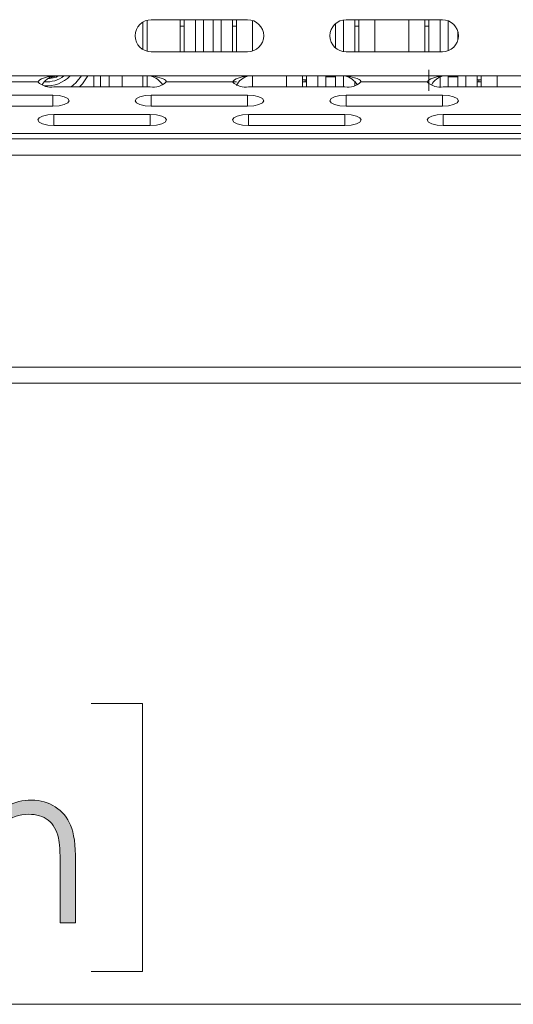
# Model space of a CAD drawing. Units: millimetres. Extents: x 25 to 594, y -420 to -14.
# Drawn here: x 221 to 229, y -232 to -217 of the extents above; entities that cross this region are included whole.
import ezdxf

# ---------------------------------------------------------------- set-up
doc = ezdxf.new("R2010")
doc.units = ezdxf.units.MM
doc.header["$MEASUREMENT"] = 0
doc.layers.add('Lag 1', color=7, linetype='Continuous', lineweight=0)

# ---------------------------------------------------------------- blocks, each defined once
blk = doc.blocks.new('Block_41')
at = {"layer": 'Lag 1', "true_color": 0x010101, "transparency": 33554687}
h = blk.add_hatch(color=18, dxfattribs=at)
h.dxf.hatch_style = 2
edge = h.paths.add_edge_path()
edge.add_spline(control_points=[(213.337, -228.644), (213.199, -228.644), (213.084, -228.685), (212.994, -228.767), (212.903, -228.848), (212.857, -228.945), (212.857, -229.058), (212.857, -229.17), (212.906, -229.271), (213.004, -229.361), (213.101, -229.452), (213.215, -229.497), (213.345, -229.497), (213.429, -229.497), (213.507, -229.477), (213.582, -229.436), (213.656, -229.395), (213.714, -229.339), (213.755, -229.267), (213.797, -229.196), (213.818, -229.125), (213.818, -229.053), (213.818, -228.951), (213.777, -228.858), (213.695, -228.773), (213.612, -228.687), (213.493, -228.644), (213.337, -228.644)], knot_values=[0, 0, 0, 0, 1, 1, 1, 2, 2, 2, 3, 3, 3, 4, 4, 4, 5, 5, 5, 6, 6, 6, 7, 7, 7, 8, 8, 8, 9, 9, 9, 9], degree=3, periodic=0)
edge = h.paths.add_edge_path()
edge.add_spline(control_points=[(213.349, -229.724), (213.176, -229.724), (213.031, -229.781), (212.913, -229.893), (212.796, -230.005), (212.738, -230.136), (212.738, -230.285), (212.738, -230.377), (212.763, -230.464), (212.813, -230.546), (212.863, -230.628), (212.933, -230.692), (213.023, -230.736), (213.113, -230.781), (213.217, -230.803), (213.335, -230.803), (213.518, -230.803), (213.664, -230.749), (213.772, -230.641), (213.88, -230.532), (213.934, -230.406), (213.934, -230.261), (213.934, -230.121), (213.877, -229.997), (213.762, -229.888), (213.648, -229.779), (213.51, -229.724), (213.349, -229.724)], knot_values=[0, 0, 0, 0, 1, 1, 1, 2, 2, 2, 3, 3, 3, 4, 4, 4, 5, 5, 5, 6, 6, 6, 7, 7, 7, 8, 8, 8, 9, 9, 9, 9], degree=3, periodic=0)
edge = h.paths.add_edge_path()
edge.add_spline(control_points=[(213.712, -229.598), (213.882, -229.682), (214.003, -229.779), (214.077, -229.887), (214.15, -229.995), (214.187, -230.118), (214.187, -230.256), (214.187, -230.45), (214.124, -230.621), (213.997, -230.769), (213.842, -230.95), (213.621, -231.041), (213.333, -231.041), (213.055, -231.041), (212.844, -230.961), (212.7, -230.802), (212.557, -230.643), (212.485, -230.468), (212.485, -230.276), (212.485, -230.137), (212.522, -230.01), (212.598, -229.898), (212.673, -229.786), (212.798, -229.686), (212.974, -229.598), (212.851, -229.534), (212.758, -229.455), (212.697, -229.361), (212.635, -229.266), (212.604, -229.165), (212.604, -229.056), (212.604, -228.947), (212.637, -228.84), (212.703, -228.736), (212.768, -228.632), (212.859, -228.55), (212.974, -228.49), (213.09, -228.43), (213.215, -228.4), (213.35, -228.4), (213.481, -228.4), (213.602, -228.43), (213.714, -228.491), (213.825, -228.551), (213.913, -228.633), (213.976, -228.737), (214.039, -228.84), (214.071, -228.949), (214.071, -229.063), (214.071, -229.177), (214.041, -229.278), (213.981, -229.367), (213.921, -229.456), (213.832, -229.533), (213.712, -229.598)], knot_values=[0, 0, 0, 0, 1, 1, 1, 2, 2, 2, 3, 3, 3, 4, 4, 4, 5, 5, 5, 6, 6, 6, 7, 7, 7, 8, 8, 8, 9, 9, 9, 10, 10, 10, 11, 11, 11, 12, 12, 12, 13, 13, 13, 14, 14, 14, 15, 15, 15, 16, 16, 16, 17, 17, 17, 18, 18, 18, 18], degree=3, periodic=0)
h = blk.add_hatch(color=18, dxfattribs=at)
h.dxf.hatch_style = 2
edge = h.paths.add_edge_path()
edge.add_spline(control_points=[(215.739, -229.046), (215.739, -229.046), (215.483, -229.046), (215.483, -229.046), (215.529, -228.839), (215.619, -228.679), (215.751, -228.568), (215.883, -228.456), (216.039, -228.4), (216.219, -228.4), (216.35, -228.4), (216.472, -228.43), (216.586, -228.49), (216.699, -228.55), (216.787, -228.63), (216.849, -228.732), (216.911, -228.833), (216.942, -228.939), (216.942, -229.05), (216.942, -229.266), (216.834, -229.438), (216.619, -229.564), (216.74, -229.613), (216.839, -229.685), (216.916, -229.779), (217.026, -229.913), (217.08, -230.062), (217.08, -230.227), (217.08, -230.369), (217.043, -230.505), (216.968, -230.635), (216.893, -230.764), (216.79, -230.864), (216.66, -230.934), (216.53, -231.005), (216.385, -231.041), (216.224, -231.041), (216.008, -231.041), (215.827, -230.978), (215.682, -230.853), (215.538, -230.728), (215.443, -230.545), (215.399, -230.304), (215.399, -230.304), (215.645, -230.304), (215.645, -230.304), (215.688, -230.467), (215.75, -230.585), (215.831, -230.658), (215.935, -230.75), (216.067, -230.796), (216.228, -230.796), (216.41, -230.796), (216.556, -230.741), (216.667, -230.632), (216.777, -230.523), (216.833, -230.395), (216.833, -230.247), (216.833, -230.15), (216.805, -230.058), (216.75, -229.972), (216.694, -229.887), (216.621, -229.823), (216.528, -229.779), (216.435, -229.736), (216.291, -229.709), (216.096, -229.699), (216.096, -229.699), (216.096, -229.468), (216.096, -229.468), (216.211, -229.468), (216.316, -229.448), (216.411, -229.408), (216.505, -229.367), (216.574, -229.316), (216.617, -229.253), (216.659, -229.19), (216.681, -229.122), (216.681, -229.048), (216.681, -228.938), (216.637, -228.844), (216.55, -228.764), (216.463, -228.684), (216.353, -228.644), (216.219, -228.644), (216.111, -228.644), (216.017, -228.675), (215.939, -228.736), (215.86, -228.797), (215.794, -228.9), (215.739, -229.046)], knot_values=[0, 0, 0, 0, 1, 1, 1, 2, 2, 2, 3, 3, 3, 4, 4, 4, 5, 5, 5, 6, 6, 6, 7, 7, 7, 8, 8, 8, 9, 9, 9, 10, 10, 10, 11, 11, 11, 12, 12, 12, 13, 13, 13, 14, 14, 14, 15, 15, 15, 16, 16, 16, 17, 17, 17, 18, 18, 18, 19, 19, 19, 20, 20, 20, 21, 21, 21, 22, 22, 22, 23, 23, 23, 24, 24, 24, 25, 25, 25, 26, 26, 26, 27, 27, 27, 28, 28, 28, 29, 29, 29, 30, 30, 30, 30], degree=3, periodic=0)
h = blk.add_hatch(color=18, dxfattribs=at)
h.dxf.hatch_style = 2
edge = h.paths.add_edge_path()
edge.add_spline(control_points=[(219.386, -229.118), (219.386, -229.118), (219.625, -229.118), (219.625, -229.118), (219.625, -229.118), (219.625, -230.977), (219.625, -230.977), (219.625, -230.977), (219.386, -230.977), (219.386, -230.977), (219.386, -230.977), (219.386, -229.118), (219.386, -229.118)], knot_values=[0, 0, 0, 0, 1, 1, 1, 2, 2, 2, 3, 3, 3, 4, 4, 4, 4], degree=3, periodic=0)
edge = h.paths.add_edge_path()
edge.add_spline(control_points=[(219.505, -228.352), (219.559, -228.352), (219.606, -228.372), (219.644, -228.41), (219.683, -228.449), (219.702, -228.496), (219.702, -228.55), (219.702, -228.604), (219.683, -228.65), (219.644, -228.689), (219.606, -228.727), (219.559, -228.747), (219.505, -228.747), (219.451, -228.747), (219.406, -228.727), (219.367, -228.689), (219.328, -228.65), (219.309, -228.604), (219.309, -228.55), (219.309, -228.496), (219.328, -228.449), (219.367, -228.41), (219.406, -228.372), (219.451, -228.352), (219.505, -228.352)], knot_values=[0, 0, 0, 0, 1, 1, 1, 2, 2, 2, 3, 3, 3, 4, 4, 4, 5, 5, 5, 6, 6, 6, 7, 7, 7, 8, 8, 8, 8], degree=3, periodic=0)
h = blk.add_hatch(color=18, dxfattribs=at)
h.dxf.hatch_style = 2
edge = h.paths.add_edge_path()
edge.add_spline(control_points=[(211.075, -228.463), (211.075, -228.463), (211.569, -228.463), (211.569, -228.463), (211.569, -228.463), (211.569, -230.977), (211.569, -230.977), (211.569, -230.977), (211.319, -230.977), (211.319, -230.977), (211.319, -230.977), (211.319, -228.71), (211.319, -228.71), (211.319, -228.71), (210.924, -228.71), (210.924, -228.71), (210.924, -228.71), (211.075, -228.463), (211.075, -228.463)], knot_values=[0, 0, 0, 0, 1, 1, 1, 2, 2, 2, 3, 3, 3, 4, 4, 4, 5, 5, 5, 6, 6, 6, 6], degree=3, periodic=0)
h = blk.add_hatch(color=18, dxfattribs=at)
h.dxf.hatch_style = 2
edge = h.paths.add_edge_path()
edge.add_spline(control_points=[(217.863, -228.463), (217.863, -228.463), (218.357, -228.463), (218.357, -228.463), (218.357, -228.463), (218.357, -230.977), (218.357, -230.977), (218.357, -230.977), (218.108, -230.977), (218.108, -230.977), (218.108, -230.977), (218.108, -228.71), (218.108, -228.71), (218.108, -228.71), (217.713, -228.71), (217.713, -228.71), (217.713, -228.71), (217.863, -228.463), (217.863, -228.463)], knot_values=[0, 0, 0, 0, 1, 1, 1, 2, 2, 2, 3, 3, 3, 4, 4, 4, 5, 5, 5, 6, 6, 6, 6], degree=3, periodic=0)
h = blk.add_hatch(color=18, dxfattribs=at)
h.dxf.hatch_style = 2
edge = h.paths.add_edge_path()
edge.add_spline(control_points=[(220.122, -229.118), (220.122, -229.118), (220.362, -229.118), (220.362, -229.118), (220.362, -229.118), (220.362, -229.451), (220.362, -229.451), (220.457, -229.323), (220.563, -229.228), (220.68, -229.165), (220.796, -229.102), (220.922, -229.07), (221.059, -229.07), (221.198, -229.07), (221.321, -229.105), (221.429, -229.176), (221.537, -229.247), (221.616, -229.342), (221.667, -229.461), (221.719, -229.581), (221.744, -229.767), (221.744, -230.02), (221.744, -230.02), (221.744, -230.977), (221.744, -230.977), (221.744, -230.977), (221.505, -230.977), (221.505, -230.977), (221.505, -230.977), (221.505, -230.09), (221.505, -230.09), (221.505, -229.876), (221.496, -229.733), (221.478, -229.661), (221.451, -229.538), (221.398, -229.446), (221.319, -229.383), (221.24, -229.321), (221.138, -229.29), (221.011, -229.29), (220.866, -229.29), (220.737, -229.338), (220.622, -229.434), (220.508, -229.53), (220.432, -229.648), (220.396, -229.79), (220.373, -229.882), (220.362, -230.05), (220.362, -230.295), (220.362, -230.295), (220.362, -230.977), (220.362, -230.977), (220.362, -230.977), (220.122, -230.977), (220.122, -230.977), (220.122, -230.977), (220.122, -229.118), (220.122, -229.118)], knot_values=[0, 0, 0, 0, 1, 1, 1, 2, 2, 2, 3, 3, 3, 4, 4, 4, 5, 5, 5, 6, 6, 6, 7, 7, 7, 8, 8, 8, 9, 9, 9, 10, 10, 10, 11, 11, 11, 12, 12, 12, 13, 13, 13, 14, 14, 14, 15, 15, 15, 16, 16, 16, 17, 17, 17, 18, 18, 18, 19, 19, 19, 19], degree=3, periodic=0)
h = blk.add_hatch(color=18, dxfattribs=at)
h.dxf.hatch_style = 2
edge = h.paths.add_edge_path()
edge.add_spline(control_points=[(214.811, -230.516), (214.811, -230.516), (215.041, -230.625), (215.041, -230.625), (215.041, -230.625), (214.695, -231.271), (214.695, -231.271), (214.695, -231.271), (214.525, -231.199), (214.525, -231.199), (214.525, -231.199), (214.811, -230.516), (214.811, -230.516)], knot_values=[0, 0, 0, 0, 1, 1, 1, 2, 2, 2, 3, 3, 3, 4, 4, 4, 4], degree=3, periodic=0)
at = {"layer": 'Lag 1'}
for points, knots in [([(213.712, -229.598), (213.882, -229.682), (214.003, -229.779), (214.077, -229.887), (214.15, -229.995), (214.187, -230.118), (214.187, -230.256), (214.187, -230.45), (214.124, -230.621), (213.997, -230.769), (213.842, -230.95), (213.621, -231.041), (213.333, -231.041), (213.055, -231.041), (212.844, -230.961), (212.7, -230.802), (212.557, -230.643), (212.485, -230.468), (212.485, -230.276), (212.485, -230.137), (212.522, -230.01), (212.598, -229.898), (212.673, -229.786), (212.798, -229.686), (212.974, -229.598), (212.851, -229.534), (212.758, -229.455), (212.697, -229.361), (212.635, -229.266), (212.604, -229.165), (212.604, -229.056), (212.604, -228.947), (212.637, -228.84), (212.703, -228.736), (212.768, -228.632), (212.859, -228.55), (212.974, -228.49), (213.09, -228.43), (213.215, -228.4), (213.35, -228.4), (213.481, -228.4), (213.602, -228.43), (213.714, -228.491), (213.825, -228.551), (213.913, -228.633), (213.976, -228.737), (214.039, -228.84), (214.071, -228.949), (214.071, -229.063), (214.071, -229.177), (214.041, -229.278), (213.981, -229.367), (213.921, -229.456), (213.832, -229.533), (213.712, -229.598)], [0, 0, 0, 0, 1, 1, 1, 2, 2, 2, 3, 3, 3, 4, 4, 4, 5, 5, 5, 6, 6, 6, 7, 7, 7, 8, 8, 8, 9, 9, 9, 10, 10, 10, 11, 11, 11, 12, 12, 12, 13, 13, 13, 14, 14, 14, 15, 15, 15, 16, 16, 16, 17, 17, 17, 18, 18, 18, 18]), ([(215.739, -229.046), (215.739, -229.046), (215.483, -229.046), (215.483, -229.046), (215.529, -228.839), (215.619, -228.679), (215.751, -228.568), (215.883, -228.456), (216.039, -228.4), (216.219, -228.4), (216.35, -228.4), (216.472, -228.43), (216.586, -228.49), (216.699, -228.55), (216.787, -228.63), (216.849, -228.732), (216.911, -228.833), (216.942, -228.939), (216.942, -229.05), (216.942, -229.266), (216.834, -229.438), (216.619, -229.564), (216.74, -229.613), (216.839, -229.685), (216.916, -229.779), (217.026, -229.913), (217.08, -230.062), (217.08, -230.227), (217.08, -230.369), (217.043, -230.505), (216.968, -230.635), (216.893, -230.764), (216.79, -230.864), (216.66, -230.934), (216.53, -231.005), (216.385, -231.041), (216.224, -231.041), (216.008, -231.041), (215.827, -230.978), (215.682, -230.853), (215.538, -230.728), (215.443, -230.545), (215.399, -230.304), (215.399, -230.304), (215.645, -230.304), (215.645, -230.304), (215.688, -230.467), (215.75, -230.585), (215.831, -230.658), (215.935, -230.75), (216.067, -230.796), (216.228, -230.796), (216.41, -230.796), (216.556, -230.741), (216.667, -230.632), (216.777, -230.523), (216.833, -230.395), (216.833, -230.247), (216.833, -230.15), (216.805, -230.058), (216.75, -229.972), (216.694, -229.887), (216.621, -229.823), (216.528, -229.779), (216.435, -229.736), (216.291, -229.709), (216.096, -229.699), (216.096, -229.699), (216.096, -229.468), (216.096, -229.468), (216.211, -229.468), (216.316, -229.448), (216.411, -229.408), (216.505, -229.367), (216.574, -229.316), (216.617, -229.253), (216.659, -229.19), (216.681, -229.122), (216.681, -229.048), (216.681, -228.938), (216.637, -228.844), (216.55, -228.764), (216.463, -228.684), (216.353, -228.644), (216.219, -228.644), (216.111, -228.644), (216.017, -228.675), (215.939, -228.736), (215.86, -228.797), (215.794, -228.9), (215.739, -229.046)], [0, 0, 0, 0, 1, 1, 1, 2, 2, 2, 3, 3, 3, 4, 4, 4, 5, 5, 5, 6, 6, 6, 7, 7, 7, 8, 8, 8, 9, 9, 9, 10, 10, 10, 11, 11, 11, 12, 12, 12, 13, 13, 13, 14, 14, 14, 15, 15, 15, 16, 16, 16, 17, 17, 17, 18, 18, 18, 19, 19, 19, 20, 20, 20, 21, 21, 21, 22, 22, 22, 23, 23, 23, 24, 24, 24, 25, 25, 25, 26, 26, 26, 27, 27, 27, 28, 28, 28, 29, 29, 29, 30, 30, 30, 30]), ([(219.505, -228.352), (219.559, -228.352), (219.606, -228.372), (219.644, -228.41), (219.683, -228.449), (219.702, -228.496), (219.702, -228.55), (219.702, -228.604), (219.683, -228.65), (219.644, -228.689), (219.606, -228.727), (219.559, -228.747), (219.505, -228.747), (219.451, -228.747), (219.406, -228.727), (219.367, -228.689), (219.328, -228.65), (219.309, -228.604), (219.309, -228.55), (219.309, -228.496), (219.328, -228.449), (219.367, -228.41), (219.406, -228.372), (219.451, -228.352), (219.505, -228.352)], [0, 0, 0, 0, 1, 1, 1, 2, 2, 2, 3, 3, 3, 4, 4, 4, 5, 5, 5, 6, 6, 6, 7, 7, 7, 8, 8, 8, 8]), ([(211.075, -228.463), (211.075, -228.463), (211.569, -228.463), (211.569, -228.463), (211.569, -228.463), (211.569, -230.977), (211.569, -230.977), (211.569, -230.977), (211.319, -230.977), (211.319, -230.977), (211.319, -230.977), (211.319, -228.71), (211.319, -228.71), (211.319, -228.71), (210.924, -228.71), (210.924, -228.71), (210.924, -228.71), (211.075, -228.463), (211.075, -228.463)], [0, 0, 0, 0, 1, 1, 1, 2, 2, 2, 3, 3, 3, 4, 4, 4, 5, 5, 5, 6, 6, 6, 6]), ([(217.863, -228.463), (217.863, -228.463), (218.357, -228.463), (218.357, -228.463), (218.357, -228.463), (218.357, -230.977), (218.357, -230.977), (218.357, -230.977), (218.108, -230.977), (218.108, -230.977), (218.108, -230.977), (218.108, -228.71), (218.108, -228.71), (218.108, -228.71), (217.713, -228.71), (217.713, -228.71), (217.713, -228.71), (217.863, -228.463), (217.863, -228.463)], [0, 0, 0, 0, 1, 1, 1, 2, 2, 2, 3, 3, 3, 4, 4, 4, 5, 5, 5, 6, 6, 6, 6]), ([(213.337, -228.644), (213.199, -228.644), (213.084, -228.685), (212.994, -228.767), (212.903, -228.848), (212.857, -228.945), (212.857, -229.058), (212.857, -229.17), (212.906, -229.271), (213.004, -229.361), (213.101, -229.452), (213.215, -229.497), (213.345, -229.497), (213.429, -229.497), (213.507, -229.477), (213.582, -229.436), (213.656, -229.395), (213.714, -229.339), (213.755, -229.267), (213.797, -229.196), (213.818, -229.125), (213.818, -229.053), (213.818, -228.951), (213.777, -228.858), (213.695, -228.773), (213.612, -228.687), (213.493, -228.644), (213.337, -228.644)], [0, 0, 0, 0, 1, 1, 1, 2, 2, 2, 3, 3, 3, 4, 4, 4, 5, 5, 5, 6, 6, 6, 7, 7, 7, 8, 8, 8, 9, 9, 9, 9]), ([(219.386, -229.118), (219.386, -229.118), (219.625, -229.118), (219.625, -229.118), (219.625, -229.118), (219.625, -230.977), (219.625, -230.977), (219.625, -230.977), (219.386, -230.977), (219.386, -230.977), (219.386, -230.977), (219.386, -229.118), (219.386, -229.118)], [0, 0, 0, 0, 1, 1, 1, 2, 2, 2, 3, 3, 3, 4, 4, 4, 4]), ([(220.122, -229.118), (220.122, -229.118), (220.362, -229.118), (220.362, -229.118), (220.362, -229.118), (220.362, -229.451), (220.362, -229.451), (220.457, -229.323), (220.563, -229.228), (220.68, -229.165), (220.796, -229.102), (220.922, -229.07), (221.059, -229.07), (221.198, -229.07), (221.321, -229.105), (221.429, -229.176), (221.537, -229.247), (221.616, -229.342), (221.667, -229.461), (221.719, -229.581), (221.744, -229.767), (221.744, -230.02), (221.744, -230.02), (221.744, -230.977), (221.744, -230.977), (221.744, -230.977), (221.505, -230.977), (221.505, -230.977), (221.505, -230.977), (221.505, -230.09), (221.505, -230.09), (221.505, -229.876), (221.496, -229.733), (221.478, -229.661), (221.451, -229.538), (221.398, -229.446), (221.319, -229.383), (221.24, -229.321), (221.138, -229.29), (221.011, -229.29), (220.866, -229.29), (220.737, -229.338), (220.622, -229.434), (220.508, -229.53), (220.432, -229.648), (220.396, -229.79), (220.373, -229.882), (220.362, -230.05), (220.362, -230.295), (220.362, -230.295), (220.362, -230.977), (220.362, -230.977), (220.362, -230.977), (220.122, -230.977), (220.122, -230.977), (220.122, -230.977), (220.122, -229.118), (220.122, -229.118)], [0, 0, 0, 0, 1, 1, 1, 2, 2, 2, 3, 3, 3, 4, 4, 4, 5, 5, 5, 6, 6, 6, 7, 7, 7, 8, 8, 8, 9, 9, 9, 10, 10, 10, 11, 11, 11, 12, 12, 12, 13, 13, 13, 14, 14, 14, 15, 15, 15, 16, 16, 16, 17, 17, 17, 18, 18, 18, 19, 19, 19, 19]), ([(213.349, -229.724), (213.176, -229.724), (213.031, -229.781), (212.913, -229.893), (212.796, -230.005), (212.738, -230.136), (212.738, -230.285), (212.738, -230.377), (212.763, -230.464), (212.813, -230.546), (212.863, -230.628), (212.933, -230.692), (213.023, -230.736), (213.113, -230.781), (213.217, -230.803), (213.335, -230.803), (213.518, -230.803), (213.664, -230.749), (213.772, -230.641), (213.88, -230.532), (213.934, -230.406), (213.934, -230.261), (213.934, -230.121), (213.877, -229.997), (213.762, -229.888), (213.648, -229.779), (213.51, -229.724), (213.349, -229.724)], [0, 0, 0, 0, 1, 1, 1, 2, 2, 2, 3, 3, 3, 4, 4, 4, 5, 5, 5, 6, 6, 6, 7, 7, 7, 8, 8, 8, 9, 9, 9, 9]), ([(214.811, -230.516), (214.811, -230.516), (215.041, -230.625), (215.041, -230.625), (215.041, -230.625), (214.695, -231.271), (214.695, -231.271), (214.695, -231.271), (214.525, -231.199), (214.525, -231.199), (214.525, -231.199), (214.811, -230.516), (214.811, -230.516)], [0, 0, 0, 0, 1, 1, 1, 2, 2, 2, 3, 3, 3, 4, 4, 4, 4])]:
    blk.add_open_spline(points, degree=3, knots=knots, dxfattribs=at)
blk = doc.blocks.new('Block_40')
at = {"layer": 'Lag 1'}
blk.add_blockref('Block_41', (0, 0), dxfattribs=at)
blk = doc.blocks.new('Block_23')
at = {"layer": 'Lag 1', "color": 250, "lineweight": 9, "true_color": 0x1d1d1b}
for points in [[(158.058, -222.588), (158.058, -222.588), (274.358, -222.588), (274.358, -222.588)], [(221.988, -227.569), (221.988, -227.569), (222.788, -227.569), (222.788, -227.569)], [(222.788, -227.569), (222.788, -227.569), (222.788, -231.736), (222.788, -231.736)], [(222.788, -231.736), (222.788, -231.736), (221.988, -231.736), (221.988, -231.736)], [(158.058, -232.245), (158.058, -232.245), (274.358, -232.245), (274.358, -232.245)]]:
    blk.add_open_spline(points, degree=3, dxfattribs=at)
at = {"layer": 'Lag 1'}
blk.add_blockref('Block_40', (0, 0), dxfattribs=at)

msp = doc.modelspace()

# ---------------------------------------------------------------- linework, layer by layer
at = {"layer": 'Lag 1', "color": 18, "lineweight": 18, "true_color": 0x000000}
for p, q in [((222.794, -216.969), (222.794, -217.397)), ((222.794, -216.969), (222.794, -217.397)), ((222.859, -217.425), (222.859, -216.942)), ((222.859, -217.425), (222.859, -216.942)), ((222.923, -216.933), (224.423, -216.933)), ((222.923, -216.933), (224.423, -216.933)), ((223.374, -217.433), (223.374, -216.933)), ((223.374, -217.433), (223.374, -216.933)), ((223.437, -217.433), (223.437, -216.933)), ((223.437, -217.433), (223.437, -216.933)), ((223.612, -217.433), (223.612, -216.933)), ((223.612, -217.433), (223.612, -216.933)), ((223.737, -216.933), (223.737, -217.433)), ((223.737, -216.933), (223.737, -217.433)), ((223.887, -216.933), (223.887, -217.433)), ((223.887, -216.933), (223.887, -217.433)), ((224.012, -217.433), (224.012, -216.933)), ((224.012, -217.433), (224.012, -216.933)), ((224.187, -217.433), (224.187, -216.933)), ((224.187, -217.433), (224.187, -216.933)), ((224.249, -216.933), (224.249, -217.433)), ((224.249, -216.933), (224.249, -217.433)), ((224.499, -217.421), (224.499, -216.945)), ((224.499, -217.421), (224.499, -216.945)), ((225.917, -217.43), (225.917, -216.936)), ((225.917, -217.43), (225.917, -216.936)), ((225.955, -216.933), (227.455, -216.933)), ((225.955, -216.933), (227.455, -216.933)), ((226.092, -217.433), (226.092, -216.933)), ((226.092, -217.433), (226.092, -216.933)), ((226.154, -216.933), (226.154, -217.433)), ((226.154, -216.933), (226.154, -217.433)), ((226.404, -217.433), (226.404, -216.933)), ((226.404, -217.433), (226.404, -216.933)), ((226.934, -216.933), (226.934, -217.433)), ((226.934, -216.933), (226.934, -217.433)), ((227.184, -217.433), (227.184, -216.933)), ((227.184, -217.433), (227.184, -216.933)), ((227.247, -217.433), (227.247, -216.933)), ((227.247, -217.433), (227.247, -216.933)), ((227.422, -217.433), (227.422, -216.933)), ((227.422, -217.433), (227.422, -216.933)), ((227.547, -216.951), (227.547, -217.416)), ((227.547, -216.951), (227.547, -217.416)), ((223.374, -217.036), (223.437, -217.036)), ((223.374, -217.036), (223.437, -217.036)), ((224.187, -217.036), (224.249, -217.036)), ((224.187, -217.036), (224.249, -217.036)), ((225.792, -216.994), (225.792, -217.373)), ((225.792, -216.994), (225.792, -217.373)), ((226.092, -217.036), (226.154, -217.036)), ((226.092, -217.036), (226.154, -217.036)), ((227.184, -217.036), (227.247, -217.036)), ((227.184, -217.036), (227.247, -217.036)), ((227.697, -217.121), (227.697, -217.245)), ((227.697, -217.121), (227.697, -217.245)), ((222.923, -217.433), (224.423, -217.433)), ((222.923, -217.433), (224.423, -217.433)), ((225.955, -217.433), (227.455, -217.433)), ((225.955, -217.433), (227.455, -217.433)), ((227.247, -217.711), (227.247, -218.04)), ((219.877, -217.808), (221.408, -217.808)), ((219.877, -217.808), (221.408, -217.808)), ((221.408, -217.808), (222.908, -217.808)), ((221.408, -217.808), (222.908, -217.808)), ((222.031, -217.979), (222.031, -217.808)), ((222.031, -217.979), (222.031, -217.808)), ((222.133, -217.979), (222.133, -217.808)), ((222.133, -217.979), (222.133, -217.808)), ((222.268, -217.979), (222.268, -217.808)), ((222.268, -217.979), (222.268, -217.808)), ((222.471, -217.979), (222.471, -217.808)), ((222.471, -217.979), (222.471, -217.808)), ((222.794, -217.808), (222.794, -217.979)), ((222.794, -217.808), (222.794, -217.979)), ((222.859, -217.979), (222.859, -217.808)), ((222.859, -217.979), (222.859, -217.808)), ((222.908, -217.808), (224.439, -217.808)), ((222.908, -217.808), (224.439, -217.808)), ((224.439, -217.808), (225.939, -217.808)), ((224.439, -217.808), (225.939, -217.808)), ((224.499, -217.979), (224.499, -217.808)), ((224.499, -217.979), (224.499, -217.808)), ((225.029, -217.808), (225.029, -217.979)), ((225.029, -217.808), (225.029, -217.979)), ((225.279, -217.979), (225.279, -217.808)), ((225.279, -217.979), (225.279, -217.808)), ((225.342, -217.866), (225.279, -217.866)), ((225.342, -217.866), (225.279, -217.866)), ((225.317, -217.866), (225.317, -217.898)), ((225.317, -217.866), (225.317, -217.898)), ((225.342, -217.808), (225.342, -217.979)), ((225.342, -217.808), (225.342, -217.979)), ((225.517, -217.979), (225.517, -217.808)), ((225.517, -217.979), (225.517, -217.808)), ((225.642, -217.979), (225.642, -217.808)), ((225.642, -217.808), (225.642, -217.898)), ((225.642, -217.979), (225.642, -217.808)), ((225.642, -217.808), (225.642, -217.898)), ((225.792, -217.823), (225.642, -217.823)), ((225.792, -217.823), (225.642, -217.823)), ((225.792, -217.808), (225.792, -217.979)), ((225.792, -217.808), (225.792, -217.979)), ((225.917, -217.808), (225.917, -217.979)), ((225.917, -217.808), (225.917, -217.979)), ((225.939, -217.808), (227.47, -217.808)), ((225.939, -217.808), (227.47, -217.808)), ((227.422, -217.978), (227.422, -217.827)), ((227.47, -217.808), (228.97, -217.808)), ((227.47, -217.808), (228.97, -217.808)), ((227.547, -217.979), (227.547, -217.808)), ((227.547, -217.808), (227.547, -217.898)), ((227.547, -217.979), (227.547, -217.808)), ((227.547, -217.808), (227.547, -217.898)), ((227.697, -217.823), (227.547, -217.823)), ((227.697, -217.823), (227.547, -217.823)), ((227.697, -217.808), (227.697, -217.979)), ((227.697, -217.808), (227.697, -217.979)), ((227.822, -217.808), (227.822, -217.979)), ((227.822, -217.808), (227.822, -217.979)), ((227.997, -217.979), (227.997, -217.808)), ((227.997, -217.979), (227.997, -217.808)), ((228.059, -217.866), (227.997, -217.866)), ((228.059, -217.866), (227.997, -217.866)), ((228.022, -217.866), (228.022, -217.898)), ((228.022, -217.866), (228.022, -217.898)), ((228.059, -217.808), (228.059, -217.979)), ((228.059, -217.808), (228.059, -217.979)), ((228.309, -217.979), (228.309, -217.808)), ((228.309, -217.979), (228.309, -217.808)), ((220.126, -217.902), (221.159, -217.902)), ((220.126, -217.902), (221.159, -217.902)), ((221.408, -217.979), (222.908, -217.979)), ((221.408, -217.979), (222.908, -217.979)), ((223.157, -217.902), (224.19, -217.902)), ((223.157, -217.902), (224.19, -217.902)), ((224.187, -217.898), (224.249, -217.898)), ((224.187, -217.898), (224.249, -217.898)), ((224.439, -217.979), (225.939, -217.979)), ((224.439, -217.979), (225.939, -217.979)), ((225.342, -217.898), (225.279, -217.898)), ((225.342, -217.898), (225.279, -217.898)), ((226.092, -217.961), (226.092, -217.899)), ((226.092, -217.961), (226.092, -217.899)), ((226.188, -217.902), (227.221, -217.902)), ((226.188, -217.902), (227.221, -217.902)), ((227.47, -217.979), (228.97, -217.979)), ((227.47, -217.979), (228.97, -217.979)), ((227.997, -217.898), (228.059, -217.898)), ((227.997, -217.898), (228.059, -217.898)), ((219.892, -218.107), (221.392, -218.107)), ((219.892, -218.107), (221.392, -218.107)), ((221.392, -218.278), (221.392, -218.107)), ((221.392, -218.278), (221.392, -218.107)), ((222.923, -218.107), (224.423, -218.107)), ((222.923, -218.107), (224.423, -218.107)), ((222.923, -218.278), (222.923, -218.107)), ((222.923, -218.278), (222.923, -218.107)), ((224.423, -218.278), (224.423, -218.107)), ((224.423, -218.278), (224.423, -218.107)), ((225.955, -218.107), (227.455, -218.107)), ((225.955, -218.107), (227.455, -218.107)), ((225.955, -218.278), (225.955, -218.107)), ((225.955, -218.278), (225.955, -218.107)), ((227.455, -218.278), (227.455, -218.107)), ((227.455, -218.278), (227.455, -218.107)), ((219.892, -218.278), (221.392, -218.278)), ((219.892, -218.278), (221.392, -218.278)), ((222.923, -218.278), (224.423, -218.278)), ((222.923, -218.278), (224.423, -218.278)), ((225.955, -218.278), (227.455, -218.278)), ((225.955, -218.278), (227.455, -218.278)), ((221.408, -218.407), (222.908, -218.407)), ((221.408, -218.407), (222.908, -218.407)), ((221.408, -218.578), (221.408, -218.407)), ((221.408, -218.578), (221.408, -218.407)), ((222.908, -218.578), (222.908, -218.407)), ((222.908, -218.578), (222.908, -218.407)), ((224.439, -218.407), (225.939, -218.407)), ((224.439, -218.407), (225.939, -218.407)), ((224.439, -218.578), (224.439, -218.407)), ((224.439, -218.578), (224.439, -218.407)), ((225.939, -218.578), (225.939, -218.407)), ((225.939, -218.578), (225.939, -218.407)), ((227.47, -218.407), (228.97, -218.407)), ((227.47, -218.407), (228.97, -218.407)), ((227.47, -218.578), (227.47, -218.407)), ((227.47, -218.578), (227.47, -218.407)), ((221.408, -218.578), (222.908, -218.578)), ((221.408, -218.578), (222.908, -218.578)), ((224.439, -218.578), (225.939, -218.578)), ((224.439, -218.578), (225.939, -218.578)), ((227.47, -218.578), (228.97, -218.578)), ((227.47, -218.578), (228.97, -218.578)), ((161.552, -218.704), (270.802, -218.704)), ((161.552, -218.704), (270.802, -218.704)), ((161.677, -218.788), (270.677, -218.788)), ((161.677, -218.788), (270.677, -218.788)), ((270.677, -219.038), (161.677, -219.038)), ((270.677, -219.038), (161.677, -219.038)), ((161.677, -222.338), (270.677, -222.338)), ((161.677, -222.338), (270.677, -222.338)), ((270.677, -222.588), (161.677, -222.588)), ((270.677, -222.588), (161.677, -222.588))]:
    msp.add_line(p, q, dxfattribs=at)
for points in [[(221.408, -217.808), (221.308, -217.82), (221.213, -217.853), (221.188, -217.87), (221.169, -217.888), (221.161, -217.899), (221.159, -217.902)], [(221.408, -217.808), (221.308, -217.82), (221.213, -217.853), (221.188, -217.87), (221.169, -217.888), (221.161, -217.899), (221.159, -217.902)], [(221.313, -217.851), (221.446, -217.825), (221.471, -217.808)], [(221.313, -217.851), (221.446, -217.825), (221.471, -217.808)], [(221.441, -217.808), (221.438, -217.81), (221.361, -217.832)], [(221.441, -217.808), (221.438, -217.81), (221.361, -217.832)], [(221.834, -217.808), (221.748, -217.916), (221.674, -217.979)], [(221.834, -217.808), (221.748, -217.916), (221.674, -217.979)], [(221.934, -217.808), (221.851, -217.93), (221.806, -217.979)], [(221.934, -217.808), (221.851, -217.93), (221.806, -217.979)], [(223.157, -217.902), (223.153, -217.891), (223.143, -217.876), (223.127, -217.862), (223.1, -217.846), (222.98, -217.817), (222.908, -217.808)], [(223.157, -217.902), (223.153, -217.891), (223.143, -217.876), (223.127, -217.862), (223.1, -217.846), (222.98, -217.817), (222.908, -217.808)], [(224.439, -217.808), (224.34, -217.82), (224.244, -217.853), (224.219, -217.87), (224.2, -217.888), (224.192, -217.899), (224.19, -217.902)], [(224.439, -217.808), (224.34, -217.82), (224.244, -217.853), (224.219, -217.87), (224.2, -217.888), (224.192, -217.899), (224.19, -217.902)], [(226.188, -217.902), (226.184, -217.891), (226.174, -217.876), (226.158, -217.862), (226.131, -217.846), (226.011, -217.817), (225.939, -217.808)], [(226.188, -217.902), (226.184, -217.891), (226.174, -217.876), (226.158, -217.862), (226.131, -217.846), (226.011, -217.817), (225.939, -217.808)], [(227.47, -217.808), (227.371, -217.82), (227.275, -217.853), (227.25, -217.87), (227.231, -217.888), (227.223, -217.899), (227.221, -217.902)], [(227.47, -217.808), (227.371, -217.82), (227.275, -217.853), (227.25, -217.87), (227.231, -217.888), (227.223, -217.899), (227.221, -217.902)], [(221.392, -218.278), (221.488, -218.272), (221.569, -218.253), (221.623, -218.226), (221.642, -218.193), (221.623, -218.16), (221.569, -218.132), (221.488, -218.114), (221.392, -218.107)], [(221.392, -218.278), (221.488, -218.272), (221.569, -218.253), (221.623, -218.226), (221.642, -218.193), (221.623, -218.16), (221.569, -218.132), (221.488, -218.114), (221.392, -218.107)], [(222.923, -218.107), (222.828, -218.114), (222.747, -218.132), (222.692, -218.16), (222.673, -218.193), (222.692, -218.226), (222.747, -218.253), (222.828, -218.272), (222.923, -218.278)], [(222.923, -218.107), (222.828, -218.114), (222.747, -218.132), (222.692, -218.16), (222.673, -218.193), (222.692, -218.226), (222.747, -218.253), (222.828, -218.272), (222.923, -218.278)], [(224.423, -218.278), (224.519, -218.272), (224.6, -218.253), (224.654, -218.226), (224.673, -218.193), (224.654, -218.16), (224.6, -218.132), (224.519, -218.114), (224.423, -218.107)], [(224.423, -218.278), (224.519, -218.272), (224.6, -218.253), (224.654, -218.226), (224.673, -218.193), (224.654, -218.16), (224.6, -218.132), (224.519, -218.114), (224.423, -218.107)], [(225.955, -218.107), (225.859, -218.114), (225.778, -218.132), (225.724, -218.16), (225.705, -218.193), (225.724, -218.226), (225.778, -218.253), (225.859, -218.272), (225.955, -218.278)], [(225.955, -218.107), (225.859, -218.114), (225.778, -218.132), (225.724, -218.16), (225.705, -218.193), (225.724, -218.226), (225.778, -218.253), (225.859, -218.272), (225.955, -218.278)], [(227.455, -218.278), (227.55, -218.272), (227.631, -218.253), (227.686, -218.226), (227.705, -218.193), (227.686, -218.16), (227.631, -218.132), (227.55, -218.114), (227.455, -218.107)], [(227.455, -218.278), (227.55, -218.272), (227.631, -218.253), (227.686, -218.226), (227.705, -218.193), (227.686, -218.16), (227.631, -218.132), (227.55, -218.114), (227.455, -218.107)], [(221.408, -218.407), (221.312, -218.413), (221.231, -218.432), (221.177, -218.459), (221.158, -218.492), (221.177, -218.525), (221.231, -218.553), (221.312, -218.571), (221.408, -218.578)], [(221.408, -218.407), (221.312, -218.413), (221.231, -218.432), (221.177, -218.459), (221.158, -218.492), (221.177, -218.525), (221.231, -218.553), (221.312, -218.571), (221.408, -218.578)], [(222.908, -218.578), (223.004, -218.571), (223.085, -218.553), (223.139, -218.525), (223.158, -218.492), (223.139, -218.459), (223.085, -218.432), (223.004, -218.413), (222.908, -218.407)], [(222.908, -218.578), (223.004, -218.571), (223.085, -218.553), (223.139, -218.525), (223.158, -218.492), (223.139, -218.459), (223.085, -218.432), (223.004, -218.413), (222.908, -218.407)], [(224.439, -218.407), (224.343, -218.413), (224.262, -218.432), (224.208, -218.459), (224.189, -218.492), (224.208, -218.525), (224.262, -218.553), (224.343, -218.571), (224.439, -218.578)], [(224.439, -218.407), (224.343, -218.413), (224.262, -218.432), (224.208, -218.459), (224.189, -218.492), (224.208, -218.525), (224.262, -218.553), (224.343, -218.571), (224.439, -218.578)], [(225.939, -218.578), (226.035, -218.571), (226.116, -218.553), (226.17, -218.525), (226.189, -218.492), (226.17, -218.459), (226.116, -218.432), (226.035, -218.413), (225.939, -218.407)], [(225.939, -218.578), (226.035, -218.571), (226.116, -218.553), (226.17, -218.525), (226.189, -218.492), (226.17, -218.459), (226.116, -218.432), (226.035, -218.413), (225.939, -218.407)], [(227.47, -218.407), (227.374, -218.413), (227.293, -218.432), (227.239, -218.459), (227.22, -218.492), (227.239, -218.525), (227.293, -218.553), (227.374, -218.571), (227.47, -218.578)], [(227.47, -218.407), (227.374, -218.413), (227.293, -218.432), (227.239, -218.459), (227.22, -218.492), (227.239, -218.525), (227.293, -218.553), (227.374, -218.571), (227.47, -218.578)]]:
    msp.add_lwpolyline(points, dxfattribs=at)
for points in [[(222.923, -216.933), (222.785, -216.933), (222.673, -217.045), (222.673, -217.183), (222.673, -217.321), (222.785, -217.433), (222.923, -217.433)], [(222.923, -216.933), (222.785, -216.933), (222.673, -217.045), (222.673, -217.183), (222.673, -217.321), (222.785, -217.433), (222.923, -217.433)], [(224.423, -217.433), (224.562, -217.433), (224.673, -217.321), (224.673, -217.183), (224.673, -217.045), (224.562, -216.933), (224.423, -216.933)], [(224.423, -217.433), (224.562, -217.433), (224.673, -217.321), (224.673, -217.183), (224.673, -217.045), (224.562, -216.933), (224.423, -216.933)], [(225.955, -216.933), (225.816, -216.933), (225.705, -217.045), (225.705, -217.183), (225.705, -217.321), (225.816, -217.433), (225.955, -217.433)], [(225.955, -216.933), (225.816, -216.933), (225.705, -217.045), (225.705, -217.183), (225.705, -217.321), (225.816, -217.433), (225.955, -217.433)], [(227.455, -217.433), (227.593, -217.433), (227.705, -217.321), (227.705, -217.183), (227.705, -217.045), (227.593, -216.933), (227.455, -216.933)], [(227.455, -217.433), (227.593, -217.433), (227.705, -217.321), (227.705, -217.183), (227.705, -217.045), (227.593, -216.933), (227.455, -216.933)]]:
    msp.add_open_spline(points, degree=3, knots=[0, 0, 0, 0, 1, 1, 1, 2, 2, 2, 2], dxfattribs=at)
for points in [[(221.408, -217.808), (221.328, -217.825), (221.261, -217.876), (221.224, -217.948)], [(221.408, -217.808), (221.328, -217.825), (221.261, -217.876), (221.224, -217.948)], [(221.262, -217.963), (221.41, -217.973), (221.555, -217.916), (221.658, -217.808)], [(221.262, -217.899), (221.37, -217.907), (221.477, -217.875), (221.563, -217.808)], [(221.262, -217.963), (221.41, -217.973), (221.555, -217.916), (221.658, -217.808)], [(221.262, -217.899), (221.37, -217.907), (221.477, -217.875), (221.563, -217.808)], [(223.102, -217.945), (223.057, -217.877), (222.987, -217.828), (222.908, -217.808)], [(223.102, -217.945), (223.057, -217.877), (222.987, -217.828), (222.908, -217.808)], [(224.439, -217.808), (224.356, -217.826), (224.286, -217.881), (224.249, -217.957)], [(224.439, -217.808), (224.356, -217.826), (224.286, -217.881), (224.249, -217.957)], [(226.134, -217.945), (226.088, -217.877), (226.019, -217.828), (225.939, -217.808)], [(226.134, -217.945), (226.088, -217.877), (226.019, -217.828), (225.939, -217.808)], [(227.47, -217.808), (227.39, -217.825), (227.323, -217.876), (227.286, -217.949)], [(227.47, -217.808), (227.39, -217.825), (227.323, -217.876), (227.286, -217.949)], [(221.159, -217.902), (221.225, -217.966), (221.317, -217.994), (221.408, -217.979)], [(221.159, -217.902), (221.225, -217.966), (221.317, -217.994), (221.408, -217.979)], [(222.908, -217.979), (222.998, -217.994), (223.091, -217.966), (223.157, -217.902)], [(222.908, -217.979), (222.998, -217.994), (223.091, -217.966), (223.157, -217.902)], [(224.19, -217.902), (224.256, -217.966), (224.349, -217.994), (224.439, -217.979)], [(224.19, -217.902), (224.256, -217.966), (224.349, -217.994), (224.439, -217.979)], [(225.939, -217.979), (226.029, -217.994), (226.122, -217.966), (226.188, -217.902)], [(225.939, -217.979), (226.029, -217.994), (226.122, -217.966), (226.188, -217.902)], [(227.221, -217.902), (227.287, -217.966), (227.38, -217.994), (227.47, -217.979)], [(227.221, -217.902), (227.287, -217.966), (227.38, -217.994), (227.47, -217.979)]]:
    msp.add_open_spline(points, degree=3, dxfattribs=at)

# ---------------------------------------------------------------- block references
at = {"layer": 'Lag 1'}
msp.add_blockref('Block_23', (0, 0), dxfattribs=at)

doc.saveas('drawing.dxf')
